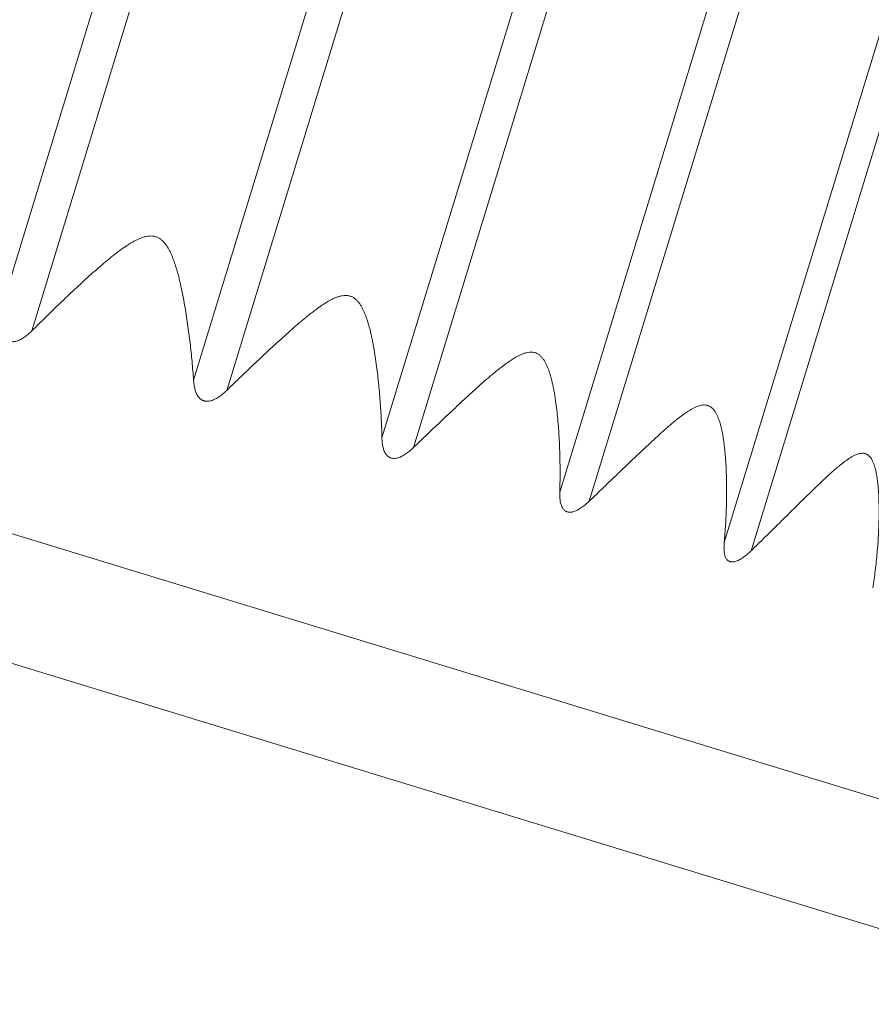
# Model space of a CAD drawing. Units: millimetres. Extents: x 376 to 1094, y 581 to 1579.
# Drawn here: x 1002 to 1008, y 1421 to 1428 of the extents above; entities that cross this region are included whole.
import ezdxf

# ---------------------------------------------------------------- set-up
doc = ezdxf.new("R2010")
doc.units = ezdxf.units.MM
doc.layers.get('Defpoints').update_dxf_attribs({"color": 251})
doc.styles.add('Text_Std', font='arial.ttf')
doc.dimstyles.new('Dim_Std', dxfattribs={"dimscale": 2.5, "dimtxt": 2, "dimasz": 2, "dimexe": 2, "dimexo": 2, "dimgap": 0.5, "dimtad": 1, "dimdec": 0, "dimzin": 0, "dimdsep": 46, "dimtxsty": 'Text_Std', "dimblk": 'ARCHTICK', "dimcen": 0.09, "dimclrd": 256, "dimclre": 256, "dimclrt": 256, "dimadec": 0, "dimazin": 0, "dimtfac": 1, "dimtdec": 0, "dimtmove": 1, "dimatfit": 3, "dimldrblk": 'CLOSEDBLANK', "dimfxl": 1, "dimtolj": 1, "dimtzin": 0, "dimlwd": -1, "dimlwe": -1, "dimarcsym": 1})

# ---------------------------------------------------------------- blocks, each defined once
blk = doc.blocks.new('_ArchTick')
at = {"color": 0, "linetype": 'ByBlock', "const_width": 0.15}
blk.add_lwpolyline([(-0.5, -0.5), (0.5, 0.5)], dxfattribs=at)
blk = doc.blocks.new('*D12')
at = {"transparency": 16777216}
for p, q in [((962.8333, 1426.3911), (962.8333, 1576.8566)), ((1072.7211, 1536.8226), (1072.7211, 1576.8566)), ((962.8333, 1571.8566), (1072.7211, 1571.8566))]:
    blk.add_line(p, q, dxfattribs=at)
at = {"layer": 'Defpoints', "color": 0, "transparency": 16777216}
for p in [(1072.7211, 1571.8566), (1072.7211, 1531.8226), (962.8333, 1421.3911)]:
    blk.add_point(p, dxfattribs=at)
at = {"transparency": 16777216, "xscale": 5, "yscale": 5, "zscale": 5, "rotation": 180}
blk.add_blockref('_ArchTick', (962.8333, 1571.8566), dxfattribs=at)
at = {"transparency": 16777216, "xscale": 5, "yscale": 5, "zscale": 5}
blk.add_blockref('_ArchTick', (1072.7211, 1571.8566), dxfattribs=at)
at = {"transparency": 16777216, "insert": (1017.7772, 1575.6595), "char_height": 5, "attachment_point": 5, "style": 'Text_Std'}
blk.add_mtext('\\A1;110', dxfattribs=at)
blk = doc.blocks.new('_ClosedBlank')
at = {"color": 0, "linetype": 'ByBlock', "lineweight": -2}
for p, q in [((-1, 0.1667), (0, 0)), ((-1, 0.1667), (-1, -0.1667)), ((0, 0), (-1, -0.1667))]:
    blk.add_line(p, q, dxfattribs=at)

msp = doc.modelspace()

# ---------------------------------------------------------------- linework, layer by layer
at = {"linetype": 'Continuous', "lineweight": 0}
for p, q in [((1027.0881, 1509.6344), (1001.6007, 1426.2689)), ((1027.3373, 1509.5582), (1001.8499, 1426.1927)), ((1028.5151, 1509.1981), (1003.0277, 1425.8326)), ((1028.7564, 1509.1243), (1003.269, 1425.7589)), ((1029.8869, 1508.7787), (1004.3995, 1425.4132)), ((1030.1165, 1508.7085), (1004.6291, 1425.343)), ((1031.182, 1508.3827), (1005.6947, 1425.0172)), ((1031.3963, 1508.3172), (1005.9089, 1424.9518)), ((1032.38, 1508.0165), (1006.8926, 1424.651)), ((1032.5755, 1507.9567), (1007.0881, 1424.5912)), ((988.0176, 1428.9001), (1010.1978, 1422.1189)), ((1009.8273, 1421.288), (987.8322, 1428.0125))]:
    msp.add_line(p, q, dxfattribs=at)
for points, knots in [([(1001.8499, 1426.1927), (1001.8839, 1426.2266), (1001.918, 1426.2604), (1001.9524, 1426.2941), (1001.9868, 1426.3277), (1002.0214, 1426.3613), (1002.0561, 1426.3947), (1002.0735, 1426.4114), (1002.091, 1426.4281), (1002.1085, 1426.4447), (1002.126, 1426.4613), (1002.1436, 1426.4779), (1002.1612, 1426.4944), (1002.1788, 1426.5109), (1002.1965, 1426.5273), (1002.2143, 1426.5437), (1002.2321, 1426.56), (1002.25, 1426.5763), (1002.2679, 1426.5924), (1002.2859, 1426.6086), (1002.3039, 1426.6246), (1002.3221, 1426.6406), (1002.3403, 1426.6564), (1002.3586, 1426.6722), (1002.3771, 1426.6878), (1002.3864, 1426.6956), (1002.405, 1426.7112), (1002.4238, 1426.7264), (1002.4333, 1426.734), (1002.4427, 1426.7415), (1002.4522, 1426.749), (1002.4618, 1426.7564), (1002.4714, 1426.7638), (1002.481, 1426.7711), (1002.4908, 1426.7782), (1002.4974, 1426.7831), (1002.504, 1426.7879), (1002.5107, 1426.7926), (1002.5174, 1426.7974), (1002.5241, 1426.802), (1002.5309, 1426.8066), (1002.5376, 1426.8112), (1002.5513, 1426.8202), (1002.5652, 1426.8288), (1002.5722, 1426.833), (1002.5792, 1426.8372), (1002.5863, 1426.8413), (1002.5936, 1426.8452), (1002.6008, 1426.8492), (1002.6081, 1426.853), (1002.6156, 1426.8565), (1002.623, 1426.8601), (1002.6305, 1426.8635), (1002.6381, 1426.8665), (1002.6457, 1426.8696), (1002.6534, 1426.8724), (1002.6611, 1426.8748), (1002.6684, 1426.8771), (1002.6759, 1426.879), (1002.6834, 1426.8805), (1002.6908, 1426.882), (1002.6984, 1426.8831), (1002.7137, 1426.884), (1002.7213, 1426.8839), (1002.7288, 1426.8831), (1002.7326, 1426.8827), (1002.7363, 1426.8822), (1002.7437, 1426.8807), (1002.7473, 1426.8798), (1002.7545, 1426.8776), (1002.7581, 1426.8763), (1002.765, 1426.8734), (1002.7684, 1426.8718), (1002.7717, 1426.87), (1002.7783, 1426.8665), (1002.7846, 1426.8623), (1002.7964, 1426.8531), (1002.8019, 1426.848), (1002.8071, 1426.8427), (1002.8123, 1426.8373), (1002.8172, 1426.8316), (1002.8218, 1426.8257), (1002.8266, 1426.8194), (1002.8312, 1426.8129), (1002.8355, 1426.8062), (1002.8398, 1426.7995), (1002.8438, 1426.7926), (1002.8477, 1426.7856), (1002.8515, 1426.7785), (1002.8552, 1426.7714), (1002.8586, 1426.7642), (1002.8621, 1426.757), (1002.8654, 1426.7497), (1002.8685, 1426.7424), (1002.8716, 1426.7351), (1002.8776, 1426.7204), (1002.8831, 1426.7056), (1002.8858, 1426.6981), (1002.8885, 1426.6906), (1002.891, 1426.6831), (1002.8935, 1426.6756), (1002.896, 1426.6681), (1002.8984, 1426.6605), (1002.9007, 1426.6529), (1002.9041, 1426.6417), (1002.9074, 1426.6305), (1002.9105, 1426.6192), (1002.9137, 1426.6079), (1002.9167, 1426.5966), (1002.9196, 1426.5853), (1002.9225, 1426.574), (1002.9281, 1426.5512), (1002.9333, 1426.5284), (1002.9358, 1426.517), (1002.9409, 1426.4942), (1002.9456, 1426.4714), (1002.9501, 1426.4486), (1002.9545, 1426.4257), (1002.9588, 1426.4029), (1002.9627, 1426.38), (1002.9667, 1426.3571), (1002.9705, 1426.3343), (1002.9741, 1426.3114), (1002.9777, 1426.2885), (1002.9812, 1426.2656), (1002.9844, 1426.2427), (1002.9877, 1426.2198), (1002.9908, 1426.1969), (1002.9937, 1426.1741), (1002.9966, 1426.1512), (1002.9994, 1426.1284), (1003.0021, 1426.1055), (1003.0074, 1426.0598), (1003.0122, 1426.0142), (1003.0164, 1425.9687), (1003.0207, 1425.9233), (1003.0244, 1425.8779), (1003.0277, 1425.8326)], [0, 0, 0, 0, 0.062583, 0.062583, 0.062583, 0.125132, 0.125132, 0.125132, 0.156387, 0.156387, 0.156387, 0.187627, 0.187627, 0.187627, 0.21885, 0.21885, 0.21885, 0.250055, 0.250055, 0.250055, 0.281241, 0.281241, 0.281241, 0.312453, 0.312453, 0.312453, 0.328089, 0.343725, 0.343725, 0.343725, 0.359349, 0.359349, 0.359349, 0.374956, 0.374956, 0.374956, 0.385539, 0.385539, 0.385539, 0.396115, 0.396115, 0.396115, 0.406689, 0.417264, 0.417264, 0.417264, 0.427901, 0.427901, 0.427901, 0.438597, 0.438597, 0.438597, 0.449276, 0.449276, 0.449276, 0.459899, 0.459899, 0.459899, 0.469915, 0.469915, 0.469915, 0.479943, 0.479943, 0.489971, 0.489971, 0.489971, 0.494988, 0.494988, 0.5, 0.5, 0.505012, 0.505012, 0.510029, 0.510029, 0.510029, 0.520057, 0.520057, 0.530085, 0.530085, 0.530085, 0.540101, 0.540101, 0.540101, 0.550724, 0.550724, 0.550724, 0.561403, 0.561403, 0.561403, 0.572099, 0.572099, 0.572099, 0.582736, 0.582736, 0.582736, 0.593311, 0.603885, 0.603885, 0.603885, 0.614461, 0.614461, 0.614461, 0.625044, 0.625044, 0.625044, 0.640651, 0.640651, 0.640651, 0.656275, 0.656275, 0.656275, 0.671911, 0.687547, 0.687547, 0.687547, 0.718759, 0.718759, 0.718759, 0.749945, 0.749945, 0.749945, 0.78115, 0.78115, 0.78115, 0.812373, 0.812373, 0.812373, 0.843613, 0.843613, 0.843613, 0.874868, 0.874868, 0.874868, 0.937417, 0.937417, 0.937417, 1, 1, 1, 1]), ([(1003.269, 1425.7589), (1003.3036, 1425.7925), (1003.3384, 1425.8261), (1003.3733, 1425.8596), (1003.4082, 1425.8932), (1003.4432, 1425.9266), (1003.4783, 1425.9599), (1003.4959, 1425.9766), (1003.5135, 1425.9932), (1003.5312, 1426.0098), (1003.5488, 1426.0263), (1003.5665, 1426.0429), (1003.5842, 1426.0593), (1003.602, 1426.0758), (1003.6197, 1426.0922), (1003.6376, 1426.1085), (1003.6554, 1426.1249), (1003.6733, 1426.1411), (1003.6912, 1426.1573), (1003.7092, 1426.1734), (1003.7272, 1426.1895), (1003.7454, 1426.2054), (1003.7635, 1426.2213), (1003.7817, 1426.2371), (1003.8002, 1426.2528), (1003.8094, 1426.2606), (1003.8279, 1426.2761), (1003.8466, 1426.2914), (1003.856, 1426.299), (1003.8653, 1426.3066), (1003.8748, 1426.3141), (1003.8843, 1426.3215), (1003.8938, 1426.3289), (1003.9033, 1426.3362), (1003.9129, 1426.3434), (1003.9194, 1426.3483), (1003.926, 1426.3531), (1003.9326, 1426.3579), (1003.9392, 1426.3627), (1003.9458, 1426.3674), (1003.9525, 1426.372), (1003.9592, 1426.3766), (1003.9726, 1426.3857), (1003.9863, 1426.3943), (1003.9932, 1426.3986), (1004.0001, 1426.4028), (1004.0071, 1426.4069), (1004.0142, 1426.4109), (1004.0213, 1426.4149), (1004.0285, 1426.4187), (1004.0357, 1426.4223), (1004.043, 1426.426), (1004.0504, 1426.4294), (1004.0578, 1426.4325), (1004.0652, 1426.4356), (1004.0727, 1426.4385), (1004.0802, 1426.4409), (1004.0874, 1426.4433), (1004.0946, 1426.4453), (1004.1019, 1426.4468), (1004.1092, 1426.4484), (1004.1165, 1426.4495), (1004.1313, 1426.4506), (1004.1386, 1426.4506), (1004.1459, 1426.4499), (1004.1495, 1426.4495), (1004.1531, 1426.449), (1004.1603, 1426.4476), (1004.1638, 1426.4467), (1004.1707, 1426.4446), (1004.1741, 1426.4434), (1004.1807, 1426.4406), (1004.1839, 1426.439), (1004.1871, 1426.4373), (1004.1934, 1426.4338), (1004.1994, 1426.4298), (1004.2106, 1426.4208), (1004.2158, 1426.4158), (1004.2207, 1426.4105), (1004.2256, 1426.4052), (1004.2302, 1426.3996), (1004.2345, 1426.3938), (1004.239, 1426.3876), (1004.2433, 1426.3812), (1004.2473, 1426.3746), (1004.2513, 1426.368), (1004.255, 1426.3612), (1004.2586, 1426.3542), (1004.2621, 1426.3473), (1004.2655, 1426.3402), (1004.2686, 1426.3331), (1004.2718, 1426.326), (1004.2748, 1426.3188), (1004.2776, 1426.3116), (1004.2805, 1426.3044), (1004.2859, 1426.2899), (1004.2908, 1426.2752), (1004.2932, 1426.2678), (1004.2956, 1426.2604), (1004.2979, 1426.253), (1004.3001, 1426.2456), (1004.3023, 1426.2381), (1004.3044, 1426.2306), (1004.3064, 1426.2231), (1004.3094, 1426.2121), (1004.3123, 1426.201), (1004.315, 1426.1898), (1004.3177, 1426.1787), (1004.3203, 1426.1675), (1004.3228, 1426.1563), (1004.3253, 1426.1451), (1004.3301, 1426.1226), (1004.3344, 1426.1001), (1004.3365, 1426.0888), (1004.3407, 1426.0662), (1004.3446, 1426.0437), (1004.3482, 1426.0211), (1004.3518, 1425.9986), (1004.3551, 1425.976), (1004.3582, 1425.9534), (1004.3613, 1425.9308), (1004.3642, 1425.9082), (1004.3669, 1425.8855), (1004.3696, 1425.8629), (1004.3721, 1425.8403), (1004.3745, 1425.8177), (1004.3768, 1425.7951), (1004.3789, 1425.7725), (1004.3809, 1425.75), (1004.3829, 1425.7274), (1004.3847, 1425.7048), (1004.3864, 1425.6823), (1004.3898, 1425.6372), (1004.3925, 1425.5922), (1004.3947, 1425.5474), (1004.3969, 1425.5025), (1004.3985, 1425.4578), (1004.3995, 1425.4132)], [0, 0, 0, 0, 0.062583, 0.062583, 0.062583, 0.125132, 0.125132, 0.125132, 0.156387, 0.156387, 0.156387, 0.187627, 0.187627, 0.187627, 0.21885, 0.21885, 0.21885, 0.250055, 0.250055, 0.250055, 0.281241, 0.281241, 0.281241, 0.312453, 0.312453, 0.312453, 0.328089, 0.343725, 0.343725, 0.343725, 0.359349, 0.359349, 0.359349, 0.374956, 0.374956, 0.374956, 0.385539, 0.385539, 0.385539, 0.396115, 0.396115, 0.396115, 0.406689, 0.417264, 0.417264, 0.417264, 0.427901, 0.427901, 0.427901, 0.438597, 0.438597, 0.438597, 0.449276, 0.449276, 0.449276, 0.459899, 0.459899, 0.459899, 0.469915, 0.469915, 0.469915, 0.479943, 0.479943, 0.489971, 0.489971, 0.489971, 0.494988, 0.494988, 0.5, 0.5, 0.505012, 0.505012, 0.510029, 0.510029, 0.510029, 0.520057, 0.520057, 0.530085, 0.530085, 0.530085, 0.540101, 0.540101, 0.540101, 0.550724, 0.550724, 0.550724, 0.561403, 0.561403, 0.561403, 0.572099, 0.572099, 0.572099, 0.582736, 0.582736, 0.582736, 0.593311, 0.603885, 0.603885, 0.603885, 0.614461, 0.614461, 0.614461, 0.625044, 0.625044, 0.625044, 0.640651, 0.640651, 0.640651, 0.656275, 0.656275, 0.656275, 0.671911, 0.687547, 0.687547, 0.687547, 0.718759, 0.718759, 0.718759, 0.749945, 0.749945, 0.749945, 0.78115, 0.78115, 0.78115, 0.812373, 0.812373, 0.812373, 0.843613, 0.843613, 0.843613, 0.874868, 0.874868, 0.874868, 0.937417, 0.937417, 0.937417, 1, 1, 1, 1]), ([(1001.6007, 1426.2689), (1001.6019, 1426.258), (1001.6035, 1426.2472), (1001.6056, 1426.2364), (1001.6066, 1426.231), (1001.6078, 1426.2257), (1001.6091, 1426.2204), (1001.6103, 1426.2151), (1001.6118, 1426.2098), (1001.6134, 1426.2046), (1001.6149, 1426.1994), (1001.6167, 1426.1942), (1001.6186, 1426.1891), (1001.6206, 1426.1841), (1001.6227, 1426.179), (1001.6251, 1426.1741), (1001.6275, 1426.1692), (1001.6301, 1426.1644), (1001.6329, 1426.1597), (1001.6358, 1426.155), (1001.6389, 1426.1506), (1001.6424, 1426.1463), (1001.6451, 1426.143), (1001.6479, 1426.1399), (1001.651, 1426.1369), (1001.6541, 1426.134), (1001.6574, 1426.1312), (1001.6609, 1426.1287), (1001.6643, 1426.1262), (1001.668, 1426.124), (1001.6719, 1426.1221), (1001.6738, 1426.1211), (1001.6758, 1426.1202), (1001.6778, 1426.1194), (1001.6799, 1426.1186), (1001.6819, 1426.1179), (1001.684, 1426.1172), (1001.6861, 1426.1166), (1001.6882, 1426.116), (1001.6904, 1426.1156), (1001.6925, 1426.1151), (1001.6947, 1426.1147), (1001.6968, 1426.1144), (1001.7012, 1426.1138), (1001.7056, 1426.1136), (1001.7101, 1426.1137), (1001.7145, 1426.1138), (1001.7189, 1426.1142), (1001.7233, 1426.1148), (1001.7277, 1426.1155), (1001.7321, 1426.1164), (1001.7364, 1426.1176), (1001.7419, 1426.1191), (1001.7474, 1426.1209), (1001.7527, 1426.1231), (1001.7581, 1426.1252), (1001.7633, 1426.1276), (1001.7685, 1426.1303), (1001.7736, 1426.1329), (1001.7786, 1426.1357), (1001.7835, 1426.1387), (1001.7884, 1426.1417), (1001.7931, 1426.1449), (1001.7978, 1426.1482), (1001.8025, 1426.1515), (1001.8071, 1426.1549), (1001.8116, 1426.1585), (1001.8161, 1426.162), (1001.8205, 1426.1656), (1001.8248, 1426.1694), (1001.8335, 1426.1768), (1001.8419, 1426.1847), (1001.8499, 1426.1927)], [0, 0, 0, 0, 0.090249, 0.090249, 0.090249, 0.13539, 0.13539, 0.13539, 0.180454, 0.180454, 0.180454, 0.22544, 0.22544, 0.22544, 0.270527, 0.270527, 0.270527, 0.315722, 0.315722, 0.315722, 0.360764, 0.360764, 0.360764, 0.3956, 0.3956, 0.3956, 0.430404, 0.430404, 0.430404, 0.465207, 0.465207, 0.465207, 0.482604, 0.482604, 0.482604, 0.5, 0.5, 0.5, 0.517396, 0.517396, 0.517396, 0.534793, 0.534793, 0.534793, 0.569596, 0.569596, 0.569596, 0.6044, 0.6044, 0.6044, 0.639236, 0.639236, 0.639236, 0.684278, 0.684278, 0.684278, 0.729473, 0.729473, 0.729473, 0.77456, 0.77456, 0.77456, 0.819546, 0.819546, 0.819546, 0.86461, 0.86461, 0.86461, 0.909751, 0.909751, 0.909751, 1, 1, 1, 1]), ([(1004.6291, 1425.343), (1004.6641, 1425.3766), (1004.6991, 1425.4101), (1004.7342, 1425.4436), (1004.7692, 1425.4771), (1004.8043, 1425.5105), (1004.8395, 1425.5438), (1004.8571, 1425.5604), (1004.8747, 1425.5771), (1004.8923, 1425.5936), (1004.9099, 1425.6102), (1004.9275, 1425.6268), (1004.9451, 1425.6433), (1004.9628, 1425.6598), (1004.9804, 1425.6762), (1004.9981, 1425.6926), (1005.0158, 1425.7089), (1005.0335, 1425.7253), (1005.0513, 1425.7415), (1005.0691, 1425.7577), (1005.0869, 1425.7738), (1005.1048, 1425.7898), (1005.1227, 1425.8058), (1005.1407, 1425.8216), (1005.1588, 1425.8374), (1005.1679, 1425.8452), (1005.1861, 1425.8609), (1005.2045, 1425.8763), (1005.2137, 1425.8839), (1005.2229, 1425.8916), (1005.2321, 1425.8991), (1005.2414, 1425.9066), (1005.2507, 1425.9141), (1005.26, 1425.9214), (1005.2694, 1425.9287), (1005.2758, 1425.9336), (1005.2822, 1425.9385), (1005.2886, 1425.9433), (1005.2951, 1425.9481), (1005.3015, 1425.9529), (1005.3081, 1425.9575), (1005.3146, 1425.9622), (1005.3277, 1425.9714), (1005.3409, 1425.9802), (1005.3476, 1425.9845), (1005.3543, 1425.9888), (1005.3611, 1425.9929), (1005.368, 1425.997), (1005.3749, 1426.001), (1005.3818, 1426.005), (1005.3889, 1426.0086), (1005.3959, 1426.0123), (1005.403, 1426.0158), (1005.4102, 1426.019), (1005.4173, 1426.0222), (1005.4245, 1426.0252), (1005.4318, 1426.0277), (1005.4387, 1426.0302), (1005.4456, 1426.0322), (1005.4526, 1426.0339), (1005.4595, 1426.0355), (1005.4666, 1426.0368), (1005.4806, 1426.0381), (1005.4876, 1426.0382), (1005.4945, 1426.0376), (1005.4979, 1426.0373), (1005.5014, 1426.0368), (1005.5081, 1426.0355), (1005.5114, 1426.0347), (1005.5179, 1426.0327), (1005.5211, 1426.0315), (1005.5273, 1426.0289), (1005.5304, 1426.0274), (1005.5333, 1426.0257), (1005.5392, 1426.0224), (1005.5448, 1426.0185), (1005.5552, 1426.0097), (1005.56, 1426.0048), (1005.5645, 1425.9997), (1005.569, 1425.9945), (1005.5732, 1425.989), (1005.5771, 1425.9833), (1005.5813, 1425.9772), (1005.5851, 1425.9709), (1005.5887, 1425.9644), (1005.5923, 1425.9579), (1005.5957, 1425.9513), (1005.5989, 1425.9444), (1005.6021, 1425.9376), (1005.605, 1425.9307), (1005.6078, 1425.9237), (1005.6106, 1425.9167), (1005.6133, 1425.9096), (1005.6157, 1425.9025), (1005.6182, 1425.8954), (1005.6229, 1425.8811), (1005.6271, 1425.8666), (1005.6292, 1425.8594), (1005.6312, 1425.8521), (1005.6331, 1425.8448), (1005.635, 1425.8374), (1005.6368, 1425.8301), (1005.6386, 1425.8227), (1005.6403, 1425.8153), (1005.6428, 1425.8044), (1005.6451, 1425.7935), (1005.6474, 1425.7825), (1005.6496, 1425.7715), (1005.6517, 1425.7605), (1005.6537, 1425.7494), (1005.6556, 1425.7384), (1005.6594, 1425.7162), (1005.6628, 1425.694), (1005.6644, 1425.6828), (1005.6676, 1425.6606), (1005.6704, 1425.6383), (1005.673, 1425.6161), (1005.6756, 1425.5938), (1005.6779, 1425.5716), (1005.68, 1425.5493), (1005.682, 1425.527), (1005.6839, 1425.5047), (1005.6855, 1425.4824), (1005.6872, 1425.4601), (1005.6886, 1425.4378), (1005.6899, 1425.4156), (1005.6912, 1425.3933), (1005.6922, 1425.371), (1005.6931, 1425.3488), (1005.694, 1425.3265), (1005.6948, 1425.3043), (1005.6953, 1425.2821), (1005.6965, 1425.2377), (1005.697, 1425.1934), (1005.6968, 1425.1493), (1005.6967, 1425.1051), (1005.696, 1425.0611), (1005.6947, 1425.0172)], [0, 0, 0, 0, 0.062583, 0.062583, 0.062583, 0.125132, 0.125132, 0.125132, 0.156387, 0.156387, 0.156387, 0.187627, 0.187627, 0.187627, 0.21885, 0.21885, 0.21885, 0.250055, 0.250055, 0.250055, 0.281241, 0.281241, 0.281241, 0.312453, 0.312453, 0.312453, 0.328089, 0.343725, 0.343725, 0.343725, 0.359349, 0.359349, 0.359349, 0.374956, 0.374956, 0.374956, 0.385539, 0.385539, 0.385539, 0.396115, 0.396115, 0.396115, 0.406689, 0.417264, 0.417264, 0.417264, 0.427901, 0.427901, 0.427901, 0.438597, 0.438597, 0.438597, 0.449276, 0.449276, 0.449276, 0.459899, 0.459899, 0.459899, 0.469915, 0.469915, 0.469915, 0.479943, 0.479943, 0.489971, 0.489971, 0.489971, 0.494988, 0.494988, 0.5, 0.5, 0.505012, 0.505012, 0.510029, 0.510029, 0.510029, 0.520057, 0.520057, 0.530085, 0.530085, 0.530085, 0.540101, 0.540101, 0.540101, 0.550724, 0.550724, 0.550724, 0.561403, 0.561403, 0.561403, 0.572099, 0.572099, 0.572099, 0.582736, 0.582736, 0.582736, 0.593311, 0.603885, 0.603885, 0.603885, 0.614461, 0.614461, 0.614461, 0.625044, 0.625044, 0.625044, 0.640651, 0.640651, 0.640651, 0.656275, 0.656275, 0.656275, 0.671911, 0.687547, 0.687547, 0.687547, 0.718759, 0.718759, 0.718759, 0.749945, 0.749945, 0.749945, 0.78115, 0.78115, 0.78115, 0.812373, 0.812373, 0.812373, 0.843613, 0.843613, 0.843613, 0.874868, 0.874868, 0.874868, 0.937417, 0.937417, 0.937417, 1, 1, 1, 1]), ([(1003.0277, 1425.8326), (1003.0284, 1425.8219), (1003.0296, 1425.8112), (1003.0312, 1425.8006), (1003.032, 1425.7953), (1003.0329, 1425.79), (1003.0339, 1425.7847), (1003.035, 1425.7795), (1003.0361, 1425.7743), (1003.0375, 1425.7692), (1003.0388, 1425.7641), (1003.0403, 1425.759), (1003.042, 1425.754), (1003.0437, 1425.749), (1003.0456, 1425.744), (1003.0477, 1425.7392), (1003.0498, 1425.7343), (1003.0522, 1425.7296), (1003.0548, 1425.725), (1003.0574, 1425.7204), (1003.0603, 1425.716), (1003.0635, 1425.7118), (1003.066, 1425.7086), (1003.0687, 1425.7055), (1003.0716, 1425.7026), (1003.0745, 1425.6997), (1003.0776, 1425.697), (1003.0809, 1425.6946), (1003.0842, 1425.6921), (1003.0877, 1425.6899), (1003.0915, 1425.6881), (1003.0933, 1425.6871), (1003.0952, 1425.6862), (1003.0972, 1425.6855), (1003.0991, 1425.6847), (1003.1011, 1425.684), (1003.1031, 1425.6833), (1003.1051, 1425.6827), (1003.1072, 1425.6822), (1003.1093, 1425.6817), (1003.1114, 1425.6813), (1003.1135, 1425.6809), (1003.1156, 1425.6807), (1003.1199, 1425.6801), (1003.1242, 1425.6799), (1003.1285, 1425.68), (1003.1329, 1425.6801), (1003.1372, 1425.6805), (1003.1416, 1425.6812), (1003.1459, 1425.6819), (1003.1503, 1425.6829), (1003.1545, 1425.684), (1003.16, 1425.6855), (1003.1655, 1425.6874), (1003.1708, 1425.6895), (1003.1762, 1425.6917), (1003.1814, 1425.6941), (1003.1865, 1425.6967), (1003.1917, 1425.6994), (1003.1967, 1425.7022), (1003.2016, 1425.7052), (1003.2065, 1425.7082), (1003.2113, 1425.7113), (1003.2161, 1425.7146), (1003.2208, 1425.7179), (1003.2254, 1425.7213), (1003.23, 1425.7248), (1003.2345, 1425.7283), (1003.239, 1425.7319), (1003.2434, 1425.7357), (1003.2522, 1425.7431), (1003.2607, 1425.7509), (1003.269, 1425.7589)], [0, 0, 0, 0, 0.090249, 0.090249, 0.090249, 0.13539, 0.13539, 0.13539, 0.180454, 0.180454, 0.180454, 0.22544, 0.22544, 0.22544, 0.270527, 0.270527, 0.270527, 0.315722, 0.315722, 0.315722, 0.360764, 0.360764, 0.360764, 0.3956, 0.3956, 0.3956, 0.430404, 0.430404, 0.430404, 0.465207, 0.465207, 0.465207, 0.482604, 0.482604, 0.482604, 0.5, 0.5, 0.5, 0.517396, 0.517396, 0.517396, 0.534793, 0.534793, 0.534793, 0.569596, 0.569596, 0.569596, 0.6044, 0.6044, 0.6044, 0.639236, 0.639236, 0.639236, 0.684278, 0.684278, 0.684278, 0.729473, 0.729473, 0.729473, 0.77456, 0.77456, 0.77456, 0.819546, 0.819546, 0.819546, 0.86461, 0.86461, 0.86461, 0.909751, 0.909751, 0.909751, 1, 1, 1, 1]), ([(1005.9089, 1424.9518), (1005.9438, 1424.9853), (1005.9788, 1425.0189), (1006.0136, 1425.0524), (1006.0485, 1425.0859), (1006.0833, 1425.1194), (1006.1181, 1425.1529), (1006.1355, 1425.1696), (1006.1529, 1425.1862), (1006.1703, 1425.2029), (1006.1877, 1425.2196), (1006.205, 1425.2362), (1006.2224, 1425.2528), (1006.2398, 1425.2693), (1006.2571, 1425.2859), (1006.2745, 1425.3023), (1006.2919, 1425.3188), (1006.3093, 1425.3352), (1006.3267, 1425.3515), (1006.3441, 1425.3679), (1006.3616, 1425.3841), (1006.379, 1425.4002), (1006.3965, 1425.4163), (1006.414, 1425.4324), (1006.4317, 1425.4482), (1006.4405, 1425.4562), (1006.4582, 1425.472), (1006.476, 1425.4875), (1006.4849, 1425.4953), (1006.4939, 1425.503), (1006.5028, 1425.5106), (1006.5118, 1425.5182), (1006.5208, 1425.5258), (1006.5298, 1425.5332), (1006.5389, 1425.5406), (1006.5451, 1425.5456), (1006.5513, 1425.5505), (1006.5575, 1425.5554), (1006.5637, 1425.5603), (1006.5699, 1425.5651), (1006.5762, 1425.5698), (1006.5824, 1425.5746), (1006.595, 1425.5839), (1006.6078, 1425.5929), (1006.6142, 1425.5972), (1006.6206, 1425.6016), (1006.6271, 1425.6059), (1006.6337, 1425.61), (1006.6403, 1425.6142), (1006.6469, 1425.6182), (1006.6536, 1425.622), (1006.6603, 1425.6258), (1006.6671, 1425.6294), (1006.6739, 1425.6327), (1006.6807, 1425.636), (1006.6875, 1425.639), (1006.6944, 1425.6417), (1006.7009, 1425.6442), (1006.7074, 1425.6465), (1006.714, 1425.6482), (1006.7206, 1425.65), (1006.7272, 1425.6514), (1006.7404, 1425.6529), (1006.7469, 1425.6532), (1006.7533, 1425.6527), (1006.7565, 1425.6525), (1006.7597, 1425.6521), (1006.7659, 1425.651), (1006.769, 1425.6502), (1006.775, 1425.6484), (1006.7779, 1425.6473), (1006.7837, 1425.6448), (1006.7865, 1425.6433), (1006.7892, 1425.6418), (1006.7946, 1425.6386), (1006.7996, 1425.6348), (1006.809, 1425.6263), (1006.8134, 1425.6216), (1006.8174, 1425.6166), (1006.8214, 1425.6116), (1006.8251, 1425.6063), (1006.8286, 1425.6007), (1006.8322, 1425.5948), (1006.8356, 1425.5886), (1006.8387, 1425.5823), (1006.8419, 1425.5759), (1006.8448, 1425.5694), (1006.8475, 1425.5627), (1006.8502, 1425.556), (1006.8527, 1425.5492), (1006.8551, 1425.5423), (1006.8574, 1425.5355), (1006.8596, 1425.5285), (1006.8617, 1425.5216), (1006.8637, 1425.5146), (1006.8676, 1425.5006), (1006.871, 1425.4863), (1006.8726, 1425.4792), (1006.8742, 1425.472), (1006.8758, 1425.4649), (1006.8772, 1425.4576), (1006.8786, 1425.4504), (1006.88, 1425.4432), (1006.8813, 1425.4359), (1006.8832, 1425.4252), (1006.885, 1425.4144), (1006.8866, 1425.4036), (1006.8883, 1425.3928), (1006.8898, 1425.3819), (1006.8912, 1425.3711), (1006.8926, 1425.3602), (1006.8952, 1425.3384), (1006.8974, 1425.3165), (1006.8984, 1425.3055), (1006.9004, 1425.2836), (1006.9021, 1425.2617), (1006.9036, 1425.2399), (1006.905, 1425.218), (1006.9061, 1425.196), (1006.9071, 1425.1741), (1006.908, 1425.1522), (1006.9087, 1425.1302), (1006.9092, 1425.1083), (1006.9096, 1425.0864), (1006.9099, 1425.0644), (1006.91, 1425.0425), (1006.9101, 1425.0206), (1006.91, 1424.9987), (1006.9097, 1424.9769), (1006.9094, 1424.955), (1006.9089, 1424.9331), (1006.9082, 1424.9113), (1006.907, 1424.8676), (1006.905, 1424.8241), (1006.9024, 1424.7807), (1006.8998, 1424.7373), (1006.8965, 1424.6941), (1006.8926, 1424.651)], [0, 0, 0, 0, 0.062583, 0.062583, 0.062583, 0.125132, 0.125132, 0.125132, 0.156387, 0.156387, 0.156387, 0.187627, 0.187627, 0.187627, 0.21885, 0.21885, 0.21885, 0.250055, 0.250055, 0.250055, 0.281241, 0.281241, 0.281241, 0.312453, 0.312453, 0.312453, 0.328089, 0.343725, 0.343725, 0.343725, 0.359349, 0.359349, 0.359349, 0.374956, 0.374956, 0.374956, 0.385539, 0.385539, 0.385539, 0.396115, 0.396115, 0.396115, 0.406689, 0.417264, 0.417264, 0.417264, 0.427901, 0.427901, 0.427901, 0.438597, 0.438597, 0.438597, 0.449276, 0.449276, 0.449276, 0.459899, 0.459899, 0.459899, 0.469915, 0.469915, 0.469915, 0.479943, 0.479943, 0.489971, 0.489971, 0.489971, 0.494988, 0.494988, 0.5, 0.5, 0.505012, 0.505012, 0.510029, 0.510029, 0.510029, 0.520057, 0.520057, 0.530085, 0.530085, 0.530085, 0.540101, 0.540101, 0.540101, 0.550724, 0.550724, 0.550724, 0.561403, 0.561403, 0.561403, 0.572099, 0.572099, 0.572099, 0.582736, 0.582736, 0.582736, 0.593311, 0.603885, 0.603885, 0.603885, 0.614461, 0.614461, 0.614461, 0.625044, 0.625044, 0.625044, 0.640651, 0.640651, 0.640651, 0.656275, 0.656275, 0.656275, 0.671911, 0.687547, 0.687547, 0.687547, 0.718759, 0.718759, 0.718759, 0.749945, 0.749945, 0.749945, 0.78115, 0.78115, 0.78115, 0.812373, 0.812373, 0.812373, 0.843613, 0.843613, 0.843613, 0.874868, 0.874868, 0.874868, 0.937417, 0.937417, 0.937417, 1, 1, 1, 1]), ([(1004.3995, 1425.4132), (1004.3998, 1425.4026), (1004.4004, 1425.3921), (1004.4014, 1425.3816), (1004.402, 1425.3764), (1004.4026, 1425.3712), (1004.4034, 1425.3661), (1004.4041, 1425.3609), (1004.405, 1425.3558), (1004.4061, 1425.3508), (1004.4071, 1425.3457), (1004.4083, 1425.3407), (1004.4097, 1425.3358), (1004.4111, 1425.3309), (1004.4127, 1425.326), (1004.4145, 1425.3213), (1004.4163, 1425.3165), (1004.4184, 1425.3119), (1004.4207, 1425.3074), (1004.423, 1425.3029), (1004.4256, 1425.2986), (1004.4285, 1425.2945), (1004.4308, 1425.2914), (1004.4332, 1425.2884), (1004.4359, 1425.2855), (1004.4385, 1425.2827), (1004.4414, 1425.2801), (1004.4445, 1425.2777), (1004.4475, 1425.2753), (1004.4508, 1425.2732), (1004.4543, 1425.2714), (1004.4561, 1425.2705), (1004.4579, 1425.2696), (1004.4597, 1425.2689), (1004.4616, 1425.2681), (1004.4634, 1425.2675), (1004.4654, 1425.2669), (1004.4673, 1425.2663), (1004.4693, 1425.2658), (1004.4712, 1425.2654), (1004.4732, 1425.2649), (1004.4753, 1425.2646), (1004.4773, 1425.2644), (1004.4814, 1425.2639), (1004.4856, 1425.2637), (1004.4898, 1425.2639), (1004.494, 1425.264), (1004.4982, 1425.2645), (1004.5024, 1425.2652), (1004.5067, 1425.2659), (1004.5109, 1425.2669), (1004.5151, 1425.2681), (1004.5205, 1425.2696), (1004.5258, 1425.2715), (1004.5311, 1425.2737), (1004.5363, 1425.2758), (1004.5415, 1425.2783), (1004.5466, 1425.2809), (1004.5517, 1425.2836), (1004.5567, 1425.2864), (1004.5616, 1425.2894), (1004.5665, 1425.2924), (1004.5713, 1425.2955), (1004.576, 1425.2988), (1004.5807, 1425.3021), (1004.5853, 1425.3055), (1004.5899, 1425.309), (1004.5945, 1425.3126), (1004.599, 1425.3162), (1004.6034, 1425.3199), (1004.6122, 1425.3273), (1004.6208, 1425.3351), (1004.6291, 1425.343)], [0, 0, 0, 0, 0.090249, 0.090249, 0.090249, 0.13539, 0.13539, 0.13539, 0.180454, 0.180454, 0.180454, 0.22544, 0.22544, 0.22544, 0.270527, 0.270527, 0.270527, 0.315722, 0.315722, 0.315722, 0.360764, 0.360764, 0.360764, 0.3956, 0.3956, 0.3956, 0.430404, 0.430404, 0.430404, 0.465207, 0.465207, 0.465207, 0.482604, 0.482604, 0.482604, 0.5, 0.5, 0.5, 0.517396, 0.517396, 0.517396, 0.534793, 0.534793, 0.534793, 0.569596, 0.569596, 0.569596, 0.6044, 0.6044, 0.6044, 0.639236, 0.639236, 0.639236, 0.684278, 0.684278, 0.684278, 0.729473, 0.729473, 0.729473, 0.77456, 0.77456, 0.77456, 0.819546, 0.819546, 0.819546, 0.86461, 0.86461, 0.86461, 0.909751, 0.909751, 0.909751, 1, 1, 1, 1]), ([(1007.0881, 1424.5912), (1007.1227, 1424.6249), (1007.1571, 1424.6586), (1007.1915, 1424.6923), (1007.2258, 1424.726), (1007.26, 1424.7597), (1007.2941, 1424.7933), (1007.3111, 1424.8101), (1007.3281, 1424.8269), (1007.3451, 1424.8437), (1007.3621, 1424.8605), (1007.379, 1424.8773), (1007.3959, 1424.894), (1007.4129, 1424.9107), (1007.4298, 1424.9274), (1007.4467, 1424.944), (1007.4635, 1424.9606), (1007.4804, 1424.9772), (1007.4973, 1424.9937), (1007.5141, 1425.0102), (1007.531, 1425.0266), (1007.5479, 1425.0429), (1007.5647, 1425.0592), (1007.5817, 1425.0754), (1007.5986, 1425.0915), (1007.6071, 1425.0995), (1007.6241, 1425.1155), (1007.6412, 1425.1313), (1007.6498, 1425.1391), (1007.6583, 1425.147), (1007.6669, 1425.1547), (1007.6755, 1425.1624), (1007.6841, 1425.1701), (1007.6927, 1425.1777), (1007.7014, 1425.1852), (1007.7072, 1425.1903), (1007.7131, 1425.1953), (1007.719, 1425.2003), (1007.7249, 1425.2052), (1007.7309, 1425.2101), (1007.7368, 1425.215), (1007.7428, 1425.2198), (1007.7547, 1425.2294), (1007.7668, 1425.2385), (1007.7729, 1425.243), (1007.7789, 1425.2475), (1007.7851, 1425.2519), (1007.7913, 1425.2561), (1007.7975, 1425.2604), (1007.8037, 1425.2645), (1007.81, 1425.2684), (1007.8163, 1425.2724), (1007.8226, 1425.2761), (1007.829, 1425.2795), (1007.8354, 1425.283), (1007.8417, 1425.2862), (1007.8481, 1425.289), (1007.8542, 1425.2916), (1007.8603, 1425.294), (1007.8664, 1425.2959), (1007.8724, 1425.2978), (1007.8785, 1425.2994), (1007.8907, 1425.3013), (1007.8966, 1425.3017), (1007.9025, 1425.3014), (1007.9054, 1425.3012), (1007.9083, 1425.3009), (1007.9139, 1425.3), (1007.9167, 1425.2993), (1007.9221, 1425.2977), (1007.9248, 1425.2967), (1007.9299, 1425.2943), (1007.9324, 1425.293), (1007.9348, 1425.2915), (1007.9396, 1425.2885), (1007.944, 1425.2849), (1007.9523, 1425.2768), (1007.9561, 1425.2723), (1007.9595, 1425.2674), (1007.963, 1425.2626), (1007.9662, 1425.2574), (1007.9691, 1425.252), (1007.9722, 1425.2463), (1007.975, 1425.2403), (1007.9776, 1425.2341), (1007.9802, 1425.2279), (1007.9825, 1425.2215), (1007.9847, 1425.215), (1007.9869, 1425.2085), (1007.9889, 1425.2019), (1007.9908, 1425.1951), (1007.9926, 1425.1884), (1007.9943, 1425.1816), (1007.9959, 1425.1748), (1007.9974, 1425.168), (1008.0003, 1425.1543), (1008.0028, 1425.1403), (1008.0039, 1425.1333), (1008.0051, 1425.1263), (1008.0062, 1425.1193), (1008.0071, 1425.1122), (1008.0081, 1425.1051), (1008.009, 1425.098), (1008.0099, 1425.0909), (1008.0111, 1425.0804), (1008.0122, 1425.0698), (1008.0132, 1425.0592), (1008.0142, 1425.0486), (1008.015, 1425.0379), (1008.0158, 1425.0272), (1008.0166, 1425.0166), (1008.0178, 1424.9951), (1008.0188, 1424.9736), (1008.0192, 1424.9629), (1008.0199, 1424.9414), (1008.0203, 1424.9199), (1008.0205, 1424.8984), (1008.0207, 1424.8769), (1008.0206, 1424.8553), (1008.0202, 1424.8338), (1008.0199, 1424.8122), (1008.0193, 1424.7907), (1008.0185, 1424.7692), (1008.0177, 1424.7476), (1008.0167, 1424.7261), (1008.0155, 1424.7045), (1008.0143, 1424.683), (1008.0129, 1424.6615), (1008.0113, 1424.64), (1008.0097, 1424.6186), (1008.008, 1424.5971), (1008.006, 1424.5757), (1008.0021, 1424.5328), (1007.9975, 1424.4901), (1007.9923, 1424.4475), (1007.987, 1424.4049), (1007.9811, 1424.3625), (1007.9745, 1424.3202)], [0, 0, 0, 0, 0.062583, 0.062583, 0.062583, 0.125132, 0.125132, 0.125132, 0.156387, 0.156387, 0.156387, 0.187627, 0.187627, 0.187627, 0.21885, 0.21885, 0.21885, 0.250055, 0.250055, 0.250055, 0.281241, 0.281241, 0.281241, 0.312453, 0.312453, 0.312453, 0.328089, 0.343725, 0.343725, 0.343725, 0.359349, 0.359349, 0.359349, 0.374956, 0.374956, 0.374956, 0.385539, 0.385539, 0.385539, 0.396115, 0.396115, 0.396115, 0.406689, 0.417264, 0.417264, 0.417264, 0.427901, 0.427901, 0.427901, 0.438597, 0.438597, 0.438597, 0.449276, 0.449276, 0.449276, 0.459899, 0.459899, 0.459899, 0.469915, 0.469915, 0.469915, 0.479943, 0.479943, 0.489971, 0.489971, 0.489971, 0.494988, 0.494988, 0.5, 0.5, 0.505012, 0.505012, 0.510029, 0.510029, 0.510029, 0.520057, 0.520057, 0.530085, 0.530085, 0.530085, 0.540101, 0.540101, 0.540101, 0.550724, 0.550724, 0.550724, 0.561403, 0.561403, 0.561403, 0.572099, 0.572099, 0.572099, 0.582736, 0.582736, 0.582736, 0.593311, 0.603885, 0.603885, 0.603885, 0.614461, 0.614461, 0.614461, 0.625044, 0.625044, 0.625044, 0.640651, 0.640651, 0.640651, 0.656275, 0.656275, 0.656275, 0.671911, 0.687547, 0.687547, 0.687547, 0.718759, 0.718759, 0.718759, 0.749945, 0.749945, 0.749945, 0.78115, 0.78115, 0.78115, 0.812373, 0.812373, 0.812373, 0.843613, 0.843613, 0.843613, 0.874868, 0.874868, 0.874868, 0.937417, 0.937417, 0.937417, 1, 1, 1, 1]), ([(1005.6947, 1425.0172), (1005.6943, 1425.0068), (1005.6944, 1424.9965), (1005.6948, 1424.9862), (1005.695, 1424.9811), (1005.6953, 1424.976), (1005.6958, 1424.9709), (1005.6962, 1424.9659), (1005.6968, 1424.9609), (1005.6975, 1424.9559), (1005.6983, 1424.951), (1005.6992, 1424.9461), (1005.7002, 1424.9413), (1005.7013, 1424.9365), (1005.7025, 1424.9317), (1005.704, 1424.9271), (1005.7054, 1424.9224), (1005.7071, 1424.9179), (1005.7091, 1424.9135), (1005.711, 1424.9091), (1005.7133, 1424.9049), (1005.7158, 1424.901), (1005.7178, 1424.8979), (1005.7199, 1424.895), (1005.7223, 1424.8922), (1005.7246, 1424.8895), (1005.7272, 1424.887), (1005.73, 1424.8847), (1005.7328, 1424.8824), (1005.7358, 1424.8803), (1005.739, 1424.8786), (1005.7407, 1424.8777), (1005.7423, 1424.8769), (1005.744, 1424.8762), (1005.7457, 1424.8755), (1005.7475, 1424.8749), (1005.7493, 1424.8743), (1005.7511, 1424.8738), (1005.7529, 1424.8733), (1005.7548, 1424.8729), (1005.7567, 1424.8726), (1005.7586, 1424.8723), (1005.7605, 1424.872), (1005.7643, 1424.8716), (1005.7683, 1424.8715), (1005.7723, 1424.8717), (1005.7763, 1424.872), (1005.7804, 1424.8725), (1005.7844, 1424.8732), (1005.7885, 1424.874), (1005.7925, 1424.875), (1005.7966, 1424.8763), (1005.8018, 1424.8779), (1005.807, 1424.8798), (1005.8121, 1424.882), (1005.8172, 1424.8842), (1005.8223, 1424.8867), (1005.8272, 1424.8894), (1005.8322, 1424.8921), (1005.8371, 1424.8949), (1005.8419, 1424.898), (1005.8467, 1424.901), (1005.8514, 1424.9042), (1005.8561, 1424.9075), (1005.8607, 1424.9108), (1005.8653, 1424.9142), (1005.8699, 1424.9177), (1005.8744, 1424.9212), (1005.8788, 1424.9249), (1005.8832, 1424.9286), (1005.892, 1424.936), (1005.9006, 1424.9438), (1005.9089, 1424.9518)], [0, 0, 0, 0, 0.090249, 0.090249, 0.090249, 0.13539, 0.13539, 0.13539, 0.180454, 0.180454, 0.180454, 0.22544, 0.22544, 0.22544, 0.270527, 0.270527, 0.270527, 0.315722, 0.315722, 0.315722, 0.360764, 0.360764, 0.360764, 0.3956, 0.3956, 0.3956, 0.430404, 0.430404, 0.430404, 0.465207, 0.465207, 0.465207, 0.482604, 0.482604, 0.482604, 0.5, 0.5, 0.5, 0.517396, 0.517396, 0.517396, 0.534793, 0.534793, 0.534793, 0.569596, 0.569596, 0.569596, 0.6044, 0.6044, 0.6044, 0.639236, 0.639236, 0.639236, 0.684278, 0.684278, 0.684278, 0.729473, 0.729473, 0.729473, 0.77456, 0.77456, 0.77456, 0.819546, 0.819546, 0.819546, 0.86461, 0.86461, 0.86461, 0.909751, 0.909751, 0.909751, 1, 1, 1, 1]), ([(1006.8926, 1424.651), (1006.8917, 1424.6408), (1006.8911, 1424.6306), (1006.8908, 1424.6205), (1006.8907, 1424.6155), (1006.8907, 1424.6105), (1006.8908, 1424.6056), (1006.8909, 1424.6006), (1006.8912, 1424.5957), (1006.8915, 1424.5909), (1006.8919, 1424.586), (1006.8924, 1424.5813), (1006.8931, 1424.5766), (1006.8938, 1424.5719), (1006.8947, 1424.5672), (1006.8957, 1424.5627), (1006.8968, 1424.5582), (1006.8981, 1424.5538), (1006.8996, 1424.5495), (1006.9012, 1424.5453), (1006.903, 1424.5412), (1006.9051, 1424.5374), (1006.9067, 1424.5344), (1006.9085, 1424.5316), (1006.9106, 1424.5289), (1006.9126, 1424.5263), (1006.9148, 1424.5239), (1006.9173, 1424.5217), (1006.9198, 1424.5195), (1006.9225, 1424.5176), (1006.9253, 1424.5159), (1006.9268, 1424.5151), (1006.9283, 1424.5144), (1006.9298, 1424.5137), (1006.9314, 1424.513), (1006.933, 1424.5124), (1006.9346, 1424.5119), (1006.9362, 1424.5114), (1006.9379, 1424.511), (1006.9396, 1424.5107), (1006.9414, 1424.5104), (1006.9431, 1424.5101), (1006.9449, 1424.5099), (1006.9485, 1424.5096), (1006.9522, 1424.5096), (1006.9559, 1424.5099), (1006.9596, 1424.5102), (1006.9635, 1424.5108), (1006.9673, 1424.5116), (1006.9711, 1424.5124), (1006.975, 1424.5135), (1006.9788, 1424.5148), (1006.9838, 1424.5165), (1006.9887, 1424.5185), (1006.9936, 1424.5208), (1006.9985, 1424.5231), (1007.0034, 1424.5256), (1007.0082, 1424.5283), (1007.013, 1424.5311), (1007.0178, 1424.534), (1007.0224, 1424.537), (1007.0271, 1424.5401), (1007.0317, 1424.5433), (1007.0362, 1424.5467), (1007.0408, 1424.55), (1007.0452, 1424.5534), (1007.0497, 1424.557), (1007.0541, 1424.5606), (1007.0585, 1424.5642), (1007.0628, 1424.568), (1007.0715, 1424.5754), (1007.0799, 1424.5832), (1007.0881, 1424.5912)], [0, 0, 0, 0, 0.090249, 0.090249, 0.090249, 0.13539, 0.13539, 0.13539, 0.180454, 0.180454, 0.180454, 0.22544, 0.22544, 0.22544, 0.270527, 0.270527, 0.270527, 0.315722, 0.315722, 0.315722, 0.360764, 0.360764, 0.360764, 0.3956, 0.3956, 0.3956, 0.430404, 0.430404, 0.430404, 0.465207, 0.465207, 0.465207, 0.482604, 0.482604, 0.482604, 0.5, 0.5, 0.5, 0.517396, 0.517396, 0.517396, 0.534793, 0.534793, 0.534793, 0.569596, 0.569596, 0.569596, 0.6044, 0.6044, 0.6044, 0.639236, 0.639236, 0.639236, 0.684278, 0.684278, 0.684278, 0.729473, 0.729473, 0.729473, 0.77456, 0.77456, 0.77456, 0.819546, 0.819546, 0.819546, 0.86461, 0.86461, 0.86461, 0.909751, 0.909751, 0.909751, 1, 1, 1, 1])]:
    msp.add_open_spline(points, degree=3, knots=knots, dxfattribs=at)

# ---------------------------------------------------------------- dimensions: what is measured, and where the dimension line sits
dim = msp.add_linear_dim(base=(1072.7211, 1571.8566), p1=(962.8333, 1421.3911), p2=(1072.7211, 1531.8226), dimstyle='Dim_Std')
dim.commit()
dim.dimension.update_dxf_attribs({"geometry": '*D12', "text_midpoint": (1017.7772, 1575.6595)})

doc.saveas('drawing.dxf')
